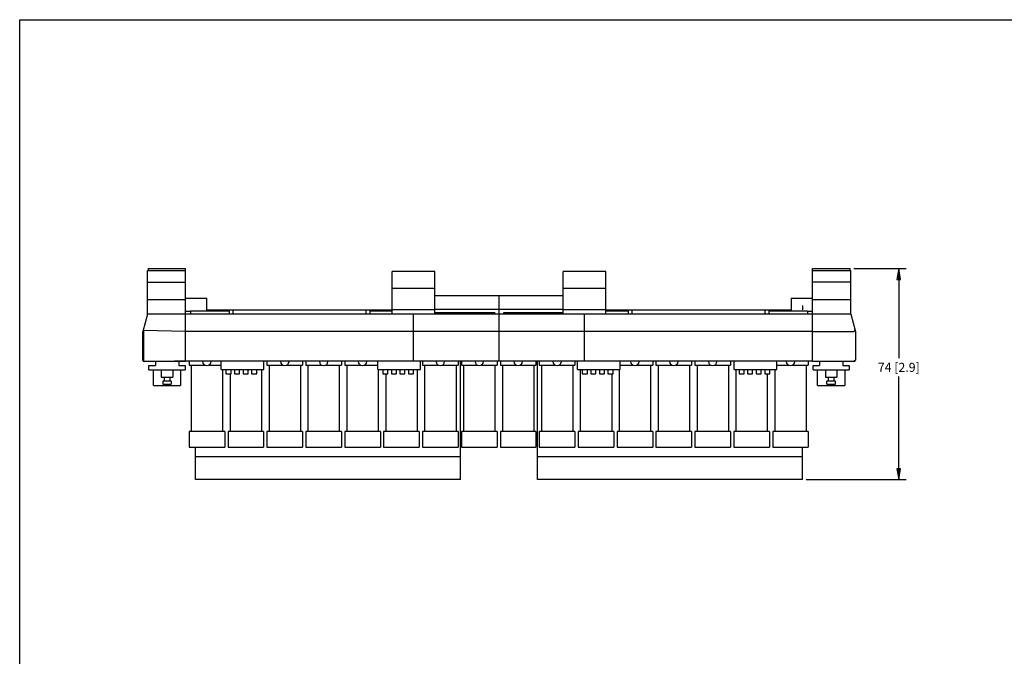
# Model space of a CAD drawing. Units: inches. Extents: x 0 to 34, y 0 to 22.
# Drawn here: x 0 to 17, y 11 to 22 of the extents above; entities that cross this region are included whole.
import ezdxf

# ---------------------------------------------------------------- set-up
doc = ezdxf.new("R2010")
doc.units = ezdxf.units.IN
doc.header["$LTSCALE"] = 1.87
doc.header["$MEASUREMENT"] = 0
doc.layers.get('0').update_dxf_attribs({"linetype": 'CONTINUOUS'})
doc.styles.get("Standard").update_dxf_attribs({"font": 'txt', "width": 0.8})
doc.dimstyles.new('DIMSTYLE_1', dxfattribs={"dimtxt": 0.15625, "dimasz": 0.1875, "dimexe": 0.18, "dimexo": 0.0625, "dimgap": 0.09, "dimtad": 0, "dimtih": 1, "dimtoh": 1, "dimdec": 1, "dimlfac": 0.8, "dimzin": 4, "dimdsep": 46, "dimtxsty": 'Standard', "dimblk": 'CLOSED', "dimblk1": 'CLOSED', "dimblk2": 'CLOSED', "dimcen": 0.09, "dimadec": 0, "dimazin": 0, "dimtfac": 1, "dimtdec": 1, "dimtofl": 0, "dimtmove": 0, "dimatfit": 3, "dimldrblk": 'CLOSED', "dimfxl": 0, "dimtolj": 1, "dimtzin": 4, "dimarcsym": 0})

# ---------------------------------------------------------------- blocks, each defined once
blk = doc.blocks.new('_CLOSED')
at = {"color": 0, "linetype": 'ByBlock'}
for p, q in [((0, 0), (-1, 0.167)), ((-1, 0.167), (-1, -0.167)), ((-1, -0.167), (0, 0)), ((-1, 0), (0, 0))]:
    blk.add_line(p, q, dxfattribs=at)
blk = doc.blocks.new('*D1')
at = {"color": 2, "linetype": 'Continuous'}
for p, q in [((14.4, 17.698), (15.303, 17.698)), ((15.178, 17.698), (15.178, 16.149)), ((15.178, 14.054), (15.178, 15.837)), ((13.58, 14.054), (15.303, 14.054))]:
    blk.add_line(p, q, dxfattribs=at)
at = {"color": 2, "linetype": 'Continuous', "xscale": 0.1875, "yscale": 0.1875, "zscale": 0.1875}
for p, rotation in [((15.178, 17.698), 90), ((15.178, 14.054), 270)]:
    blk.add_blockref('_CLOSED', p, dxfattribs=dict(at, rotation=rotation))
at = {"color": 2, "linetype": 'Continuous', "insert": (15.178, 16.071), "char_height": 0.15625, "width": 1.03125, "attachment_point": 2, "line_spacing_factor": 0.9}
blk.add_mtext('74{\\Ftxt.shx;\\W1.000000;\\H0.156250; }[2.9]', dxfattribs=at)

msp = doc.modelspace()

# ---------------------------------------------------------------- linework, layer by layer
at = {"color": 7, "linetype": 'Continuous'}
for p, q in [((0, 0), (0, 22)), ((0, 22), (34, 22)), ((2.216, 17.698), (2.216, 17.664)), ((2.216, 17.698), (2.863, 17.698)), ((2.863, 16.094), (2.863, 17.698)), ((13.69, 17.698), (14.337, 17.698)), ((13.69, 16.094), (13.69, 17.698)), ((14.337, 17.664), (14.337, 17.698)), ((2.204, 16.911), (2.204, 17.664)), ((2.204, 17.664), (2.863, 17.664)), ((6.431, 16.916), (6.431, 17.649)), ((7.169, 17.649), (6.431, 17.649)), ((7.169, 16.911), (7.169, 17.649)), ((9.384, 16.911), (9.384, 17.649)), ((10.122, 17.649), (9.384, 17.649)), ((10.122, 16.916), (10.122, 17.649)), ((13.69, 17.664), (14.35, 17.664)), ((14.35, 16.911), (14.35, 17.664)), ((2.204, 17.467), (2.863, 17.467)), ((7.169, 17.354), (6.431, 17.354)), ((10.122, 17.354), (9.384, 17.354)), ((14.35, 17.467), (13.69, 17.467)), ((2.863, 17.191), (3.232, 17.191)), ((3.232, 16.965), (3.232, 17.191)), ((9.384, 17.231), (7.169, 17.231)), ((8.277, 16.099), (8.277, 17.231)), ((13.321, 17.191), (13.69, 17.191)), ((13.321, 17.191), (13.321, 16.965)), ((2.204, 17.167), (2.863, 17.167)), ((13.513, 17.063), (13.513, 16.989)), ((13.69, 17.167), (14.35, 17.167)), ((2.204, 16.911), (2.125, 16.611)), ((2.863, 16.911), (2.204, 16.911)), ((2.949, 16.955), (2.863, 16.955)), ((2.863, 16.916), (6.8, 16.916)), ((2.949, 16.965), (2.949, 16.916)), ((3.614, 16.965), (2.949, 16.965)), ((3.232, 16.989), (6.431, 16.989)), ((3.614, 16.989), (3.614, 16.916)), ((3.688, 16.916), (3.688, 16.989)), ((5.976, 16.989), (5.976, 16.916)), ((6.05, 16.916), (6.05, 16.989)), ((6.431, 16.965), (6.05, 16.965)), ((7.169, 16.985), (6.431, 16.985)), ((6.8, 16.099), (6.8, 16.916)), ((9.753, 16.911), (6.8, 16.911)), ((9.384, 16.995), (7.169, 16.995)), ((8.203, 16.935), (7.169, 16.935)), ((8.203, 16.935), (8.203, 16.911)), ((8.351, 16.935), (8.351, 16.911)), ((9.384, 16.935), (8.351, 16.935)), ((10.122, 16.985), (9.384, 16.985)), ((9.753, 16.916), (13.69, 16.916)), ((9.753, 16.099), (9.753, 16.916)), ((10.122, 16.989), (13.321, 16.989)), ((10.504, 16.965), (10.122, 16.965)), ((10.504, 16.989), (10.504, 16.916)), ((10.577, 16.916), (10.577, 16.989)), ((12.866, 16.989), (12.866, 16.916)), ((12.94, 16.916), (12.94, 16.989)), ((13.604, 16.965), (12.94, 16.965)), ((13.604, 16.965), (13.604, 16.916)), ((13.69, 16.955), (13.604, 16.955)), ((14.35, 16.911), (13.69, 16.911)), ((14.35, 16.911), (14.428, 16.611)), ((2.125, 16.118), (2.125, 16.611)), ((2.135, 16.63), (2.135, 16.099)), ((2.863, 16.611), (2.135, 16.63)), ((13.69, 16.615), (2.863, 16.615)), ((13.69, 16.611), (14.404, 16.611)), ((14.428, 16.611), (14.428, 16.118)), ((2.863, 16.094), (2.15, 16.094)), ((2.231, 15.949), (2.231, 16.022)), ((2.231, 16.022), (2.342, 16.022)), ((2.342, 16.094), (2.342, 16.022)), ((2.745, 16.094), (2.745, 16.022)), ((2.745, 16.022), (2.856, 16.022)), ((2.856, 16.022), (2.856, 15.949)), ((2.862, 16.108), (2.863, 16.109)), ((13.69, 16.099), (2.863, 16.099)), ((2.925, 16.099), (2.925, 16.032)), ((2.925, 16.032), (3.196, 16.032)), ((2.962, 16.032), (2.962, 14.886)), ((3.159, 16.096), (3.159, 16.099)), ((3.269, 16.032), (3.479, 16.032)), ((3.306, 16.096), (3.306, 16.099)), ((3.479, 15.956), (3.479, 16.099)), ((4.217, 15.956), (4.217, 16.099)), ((4.268, 16.099), (4.268, 16.032)), ((4.268, 16.032), (4.539, 16.032)), ((4.305, 16.032), (4.305, 14.886)), ((4.502, 16.096), (4.502, 16.099)), ((4.612, 16.032), (4.884, 16.032)), ((4.65, 16.096), (4.65, 16.099)), ((4.847, 16.032), (4.847, 14.886)), ((4.884, 16.099), (4.884, 16.032)), ((4.94, 16.099), (4.94, 16.032)), ((4.94, 16.032), (5.211, 16.032)), ((4.977, 16.032), (4.977, 14.886)), ((5.174, 16.096), (5.174, 16.099)), ((5.284, 16.032), (5.555, 16.032)), ((5.322, 16.096), (5.322, 16.099)), ((5.518, 16.032), (5.518, 14.886)), ((5.555, 16.099), (5.555, 16.032)), ((5.612, 16.099), (5.612, 16.032)), ((5.612, 16.032), (5.883, 16.032)), ((5.649, 16.032), (5.649, 14.886)), ((5.846, 16.096), (5.846, 16.099)), ((5.956, 16.032), (6.185, 16.032)), ((5.993, 16.096), (5.993, 16.099)), ((6.185, 15.956), (6.185, 16.099)), ((6.923, 15.956), (6.923, 16.099)), ((6.955, 16.099), (6.955, 16.032)), ((6.955, 16.032), (7.226, 16.032)), ((6.992, 16.032), (6.992, 14.886)), ((7.189, 16.096), (7.189, 16.099)), ((7.299, 16.032), (7.571, 16.032)), ((7.337, 16.096), (7.337, 16.099)), ((7.534, 16.032), (7.534, 14.886)), ((7.571, 16.099), (7.571, 16.032)), ((7.612, 14.054), (7.612, 16.099)), ((7.627, 16.099), (7.627, 16.032)), ((7.627, 16.032), (7.898, 16.032)), ((7.664, 16.032), (7.664, 14.886)), ((7.861, 16.096), (7.861, 16.099)), ((7.971, 16.032), (8.242, 16.032)), ((8.009, 16.096), (8.009, 16.099)), ((8.205, 16.032), (8.205, 14.886)), ((8.242, 16.099), (8.242, 16.032)), ((8.299, 16.099), (8.299, 16.032)), ((8.299, 16.032), (8.57, 16.032)), ((8.336, 16.032), (8.336, 14.886)), ((8.533, 16.096), (8.533, 16.099)), ((8.643, 16.032), (8.914, 16.032)), ((8.68, 16.096), (8.68, 16.099)), ((8.877, 16.032), (8.877, 14.886)), ((8.914, 16.099), (8.914, 16.032)), ((8.941, 14.054), (8.941, 16.099)), ((8.971, 16.099), (8.971, 16.032)), ((8.971, 16.032), (9.242, 16.032)), ((9.008, 16.032), (9.008, 14.886)), ((9.204, 16.096), (9.204, 16.099)), ((9.315, 16.032), (9.586, 16.032)), ((9.352, 16.096), (9.352, 16.099)), ((9.549, 16.032), (9.549, 14.886)), ((9.586, 16.099), (9.586, 16.032)), ((9.63, 15.956), (9.63, 16.099)), ((10.368, 15.956), (10.368, 16.099)), ((10.368, 16.032), (10.585, 16.032)), ((10.548, 16.096), (10.548, 16.099)), ((10.658, 16.032), (10.929, 16.032)), ((10.696, 16.096), (10.696, 16.099)), ((10.892, 16.032), (10.892, 14.886)), ((10.929, 16.099), (10.929, 16.032)), ((10.986, 16.099), (10.986, 16.032)), ((10.986, 16.032), (11.257, 16.032)), ((11.023, 16.032), (11.023, 14.886)), ((11.22, 16.096), (11.22, 16.099)), ((11.33, 16.032), (11.601, 16.032)), ((11.367, 16.096), (11.367, 16.099)), ((11.564, 16.032), (11.564, 14.886)), ((11.601, 16.099), (11.601, 16.032)), ((11.658, 16.099), (11.658, 16.032)), ((11.658, 16.032), (11.929, 16.032)), ((11.695, 16.032), (11.695, 14.886)), ((11.891, 16.096), (11.891, 16.099)), ((12.002, 16.032), (12.273, 16.032)), ((12.039, 16.096), (12.039, 16.099)), ((12.236, 16.032), (12.236, 14.886)), ((12.273, 16.099), (12.273, 16.032)), ((12.329, 16.099), (12.329, 16.032)), ((12.329, 16.032), (12.337, 16.032)), ((12.337, 15.956), (12.337, 16.099)), ((13.075, 15.956), (13.075, 16.099)), ((13.075, 16.032), (13.272, 16.032)), ((13.235, 16.096), (13.235, 16.099)), ((13.345, 16.032), (13.616, 16.032)), ((13.383, 16.096), (13.383, 16.099)), ((13.579, 16.032), (13.579, 14.886)), ((13.616, 16.099), (13.616, 16.032)), ((14.404, 16.094), (13.69, 16.094)), ((13.697, 16.022), (13.808, 16.022)), ((13.697, 15.949), (13.697, 16.022)), ((13.808, 16.094), (13.808, 16.022)), ((14.212, 16.094), (14.212, 16.022)), ((14.212, 16.022), (14.322, 16.022)), ((14.322, 16.022), (14.322, 15.949)), ((2.231, 15.949), (2.856, 15.949)), ((2.31, 15.678), (2.31, 15.949)), ((2.445, 15.949), (2.445, 15.826)), ((2.445, 15.826), (2.642, 15.826)), ((2.494, 15.826), (2.494, 15.752)), ((2.593, 15.826), (2.593, 15.752)), ((2.642, 15.949), (2.642, 15.826)), ((2.777, 15.949), (2.777, 15.678)), ((3.479, 15.956), (4.217, 15.956)), ((3.503, 15.956), (3.503, 14.886)), ((3.562, 15.956), (3.562, 15.882)), ((3.562, 15.882), (3.649, 15.882)), ((3.634, 15.882), (3.634, 14.886)), ((3.649, 15.882), (3.649, 15.956)), ((3.71, 15.956), (3.71, 15.882)), ((3.71, 15.882), (3.797, 15.882)), ((3.797, 15.882), (3.797, 15.956)), ((3.858, 15.956), (3.858, 15.882)), ((3.858, 15.882), (3.944, 15.882)), ((3.944, 15.882), (3.944, 15.956)), ((4.005, 15.956), (4.005, 15.882)), ((4.005, 15.882), (4.092, 15.882)), ((4.092, 15.882), (4.092, 15.956)), ((4.175, 15.956), (4.175, 14.886)), ((6.185, 15.956), (6.923, 15.956)), ((6.19, 15.956), (6.19, 14.886)), ((6.269, 15.956), (6.269, 15.882)), ((6.269, 15.882), (6.356, 15.882)), ((6.321, 15.882), (6.321, 14.886)), ((6.356, 15.882), (6.356, 15.956)), ((6.417, 15.956), (6.417, 15.882)), ((6.417, 15.882), (6.504, 15.882)), ((6.504, 15.882), (6.504, 15.956)), ((6.564, 15.956), (6.564, 15.882)), ((6.564, 15.882), (6.651, 15.882)), ((6.651, 15.882), (6.651, 15.956)), ((6.712, 15.956), (6.712, 15.882)), ((6.712, 15.882), (6.799, 15.882)), ((6.799, 15.882), (6.799, 15.956)), ((6.862, 15.956), (6.862, 14.886)), ((9.63, 15.956), (10.368, 15.956)), ((9.679, 15.956), (9.679, 14.886)), ((9.714, 15.956), (9.714, 15.882)), ((9.714, 15.882), (9.801, 15.882)), ((9.801, 15.882), (9.801, 15.956)), ((9.861, 15.956), (9.861, 15.882)), ((9.861, 15.882), (9.948, 15.882)), ((9.948, 15.882), (9.948, 15.956)), ((10.009, 15.956), (10.009, 15.882)), ((10.009, 15.882), (10.096, 15.882)), ((10.096, 15.882), (10.096, 15.956)), ((10.157, 15.956), (10.157, 15.882)), ((10.157, 15.882), (10.244, 15.882)), ((10.221, 15.882), (10.221, 14.886)), ((10.244, 15.882), (10.244, 15.956)), ((10.351, 15.956), (10.351, 14.886)), ((12.337, 15.956), (13.075, 15.956)), ((12.366, 15.956), (12.366, 14.886)), ((12.42, 15.956), (12.42, 15.882)), ((12.42, 15.882), (12.507, 15.882)), ((12.507, 15.882), (12.507, 15.956)), ((12.568, 15.956), (12.568, 15.882)), ((12.568, 15.882), (12.655, 15.882)), ((12.655, 15.882), (12.655, 15.956)), ((12.716, 15.956), (12.716, 15.882)), ((12.716, 15.882), (12.803, 15.882)), ((12.803, 15.882), (12.803, 15.956)), ((12.863, 15.956), (12.863, 15.882)), ((12.863, 15.882), (12.95, 15.882)), ((12.908, 15.882), (12.908, 14.886)), ((12.95, 15.882), (12.95, 15.956)), ((13.038, 15.956), (13.038, 14.886)), ((13.697, 15.949), (14.322, 15.949)), ((13.776, 15.678), (13.776, 15.949)), ((13.912, 15.949), (13.912, 15.826)), ((13.912, 15.826), (14.108, 15.826)), ((13.961, 15.826), (13.961, 15.752)), ((14.059, 15.826), (14.059, 15.752)), ((14.108, 15.949), (14.108, 15.826)), ((14.244, 15.949), (14.244, 15.678)), ((2.31, 15.678), (2.777, 15.678)), ((2.47, 15.752), (2.47, 15.703)), ((2.617, 15.752), (2.47, 15.752)), ((2.47, 15.703), (2.617, 15.703)), ((2.617, 15.752), (2.617, 15.703)), ((13.776, 15.678), (14.244, 15.678)), ((14.084, 15.752), (13.936, 15.752)), ((13.936, 15.703), (13.936, 15.752)), ((13.936, 15.703), (14.084, 15.703)), ((14.084, 15.703), (14.084, 15.752)), ((2.925, 14.886), (2.925, 14.615)), ((3.54, 14.886), (2.925, 14.886)), ((3.54, 14.886), (3.54, 14.615)), ((3.597, 14.886), (3.597, 14.615)), ((4.212, 14.886), (3.597, 14.886)), ((4.212, 14.886), (4.212, 14.615)), ((4.268, 14.886), (4.268, 14.615)), ((4.884, 14.886), (4.268, 14.886)), ((4.884, 14.886), (4.884, 14.615)), ((4.94, 14.886), (4.94, 14.615)), ((5.555, 14.886), (4.94, 14.886)), ((5.555, 14.886), (5.555, 14.615)), ((5.612, 14.886), (5.612, 14.615)), ((6.227, 14.886), (5.612, 14.886)), ((6.227, 14.886), (6.227, 14.615)), ((6.284, 14.886), (6.284, 14.615)), ((6.899, 14.886), (6.284, 14.886)), ((6.899, 14.886), (6.899, 14.615)), ((6.955, 14.886), (6.955, 14.615)), ((7.571, 14.886), (6.955, 14.886)), ((7.571, 14.886), (7.571, 14.615)), ((8.242, 14.886), (7.627, 14.886)), ((7.627, 14.886), (7.627, 14.615)), ((8.242, 14.886), (8.242, 14.615)), ((8.914, 14.886), (8.299, 14.886)), ((8.299, 14.886), (8.299, 14.615)), ((8.914, 14.886), (8.914, 14.615)), ((9.586, 14.886), (8.971, 14.886)), ((8.971, 14.886), (8.971, 14.615)), ((9.586, 14.886), (9.586, 14.615)), ((10.258, 14.886), (9.642, 14.886)), ((9.642, 14.886), (9.642, 14.615)), ((10.258, 14.886), (10.258, 14.615)), ((10.929, 14.886), (10.314, 14.886)), ((10.314, 14.886), (10.314, 14.615)), ((10.929, 14.886), (10.929, 14.615)), ((11.601, 14.886), (10.986, 14.886)), ((10.986, 14.886), (10.986, 14.615)), ((11.601, 14.886), (11.601, 14.615)), ((12.273, 14.886), (11.658, 14.886)), ((11.658, 14.886), (11.658, 14.615)), ((12.273, 14.886), (12.273, 14.615)), ((12.945, 14.886), (12.329, 14.886)), ((12.329, 14.886), (12.329, 14.615)), ((12.945, 14.886), (12.945, 14.615)), ((13.616, 14.886), (13.001, 14.886)), ((13.001, 14.886), (13.001, 14.615)), ((13.616, 14.886), (13.616, 14.615)), ((2.925, 14.615), (3.54, 14.615)), ((3.036, 14.054), (3.036, 14.615)), ((3.597, 14.615), (4.212, 14.615)), ((4.268, 14.615), (4.884, 14.615)), ((4.94, 14.615), (5.555, 14.615)), ((5.612, 14.615), (6.227, 14.615)), ((6.284, 14.615), (6.899, 14.615)), ((6.955, 14.615), (7.571, 14.615)), ((7.627, 14.615), (8.242, 14.615)), ((8.299, 14.615), (8.914, 14.615)), ((8.971, 14.615), (9.586, 14.615)), ((9.642, 14.615), (10.258, 14.615)), ((10.314, 14.615), (10.929, 14.615)), ((10.986, 14.615), (11.601, 14.615)), ((11.658, 14.615), (12.273, 14.615)), ((12.329, 14.615), (12.945, 14.615)), ((13.001, 14.615), (13.616, 14.615)), ((13.518, 14.054), (13.518, 14.615)), ((7.612, 14.448), (3.036, 14.448)), ((13.518, 14.448), (8.941, 14.448)), ((7.612, 14.054), (3.036, 14.054)), ((13.518, 14.054), (8.941, 14.054))]:
    msp.add_line(p, q, dxfattribs=at)
for centre, radius, start, end in [((2.15, 16.118), 0.0246, 180, 270), ((3.232, 16.096), 0.0738, 180, 360), ((4.576, 16.096), 0.0738, 180, 360), ((5.248, 16.096), 0.0738, 180, 360), ((5.919, 16.096), 0.0738, 180, 360), ((7.263, 16.096), 0.0738, 180, 360), ((7.935, 16.096), 0.0738, 180, 360), ((8.606, 16.096), 0.0738, 180, 360), ((9.278, 16.096), 0.0738, 180, 360), ((10.622, 16.096), 0.0738, 180, 360), ((11.293, 16.096), 0.0738, 180, 360), ((11.965, 16.096), 0.0738, 180, 360), ((13.309, 16.096), 0.0738, 180, 360), ((14.404, 16.118), 0.0246, 270, 360)]:
    msp.add_arc(centre, radius, start, end, dxfattribs=at)
for centre, start_param, end_param in [((2.15, 16.711), -3.913626, -3.780596), ((14.404, 16.711), -3.141593, -2.369559)]:
    msp.add_ellipse(centre, major_axis=(0, 0.1), ratio=0.245902, start_param=start_param, end_param=end_param, dxfattribs=at)
for points, knots in [([(2.137, 16.098), (2.167, 16.098), (2.227, 16.098), (2.318, 16.099), (2.409, 16.1), (2.484, 16.1), (2.545, 16.101), (2.59, 16.101), (2.636, 16.102), (2.681, 16.103), (2.719, 16.103), (2.749, 16.104), (2.772, 16.104), (2.791, 16.105), (2.806, 16.105), (2.817, 16.106), (2.829, 16.106), (2.838, 16.106), (2.846, 16.107), (2.851, 16.107), (2.856, 16.107), (2.859, 16.108), (2.861, 16.108), (2.862, 16.108), (2.862, 16.108)], [0, 0, 0, 0, 0.125, 0.25, 0.375, 0.5, 0.5625, 0.625001, 0.687501, 0.750001, 0.812501, 0.843751, 0.875001, 0.906251, 0.921876, 0.937501, 0.953126, 0.968751, 0.976563, 0.984376, 0.992188, 0.996094, 0.998047, 1, 1, 1, 1]), ([(14.404, 16.109), (14.405, 16.108), (14.409, 16.104), (14.414, 16.101), (14.418, 16.098)], [0, 0, 0, 0, 0.259781, 1, 1, 1, 1])]:
    msp.add_open_spline(points, degree=3, knots=knots, dxfattribs=at)

# ---------------------------------------------------------------- dimensions: what is measured, and where the dimension line sits
at = {"color": 2, "linetype": 'Continuous'}
dim = msp.add_linear_dim(base=(15.178, 14.054), p1=(14.4, 17.698), p2=(13.58, 14.054), angle=270, dimstyle='DIMSTYLE_1', dxfattribs=at)
dim.commit()
dim.dimension.update_dxf_attribs({"geometry": '*D1', "text_midpoint": (15.085, 15.993), "dimtype": 160})

doc.saveas('drawing.dxf')
